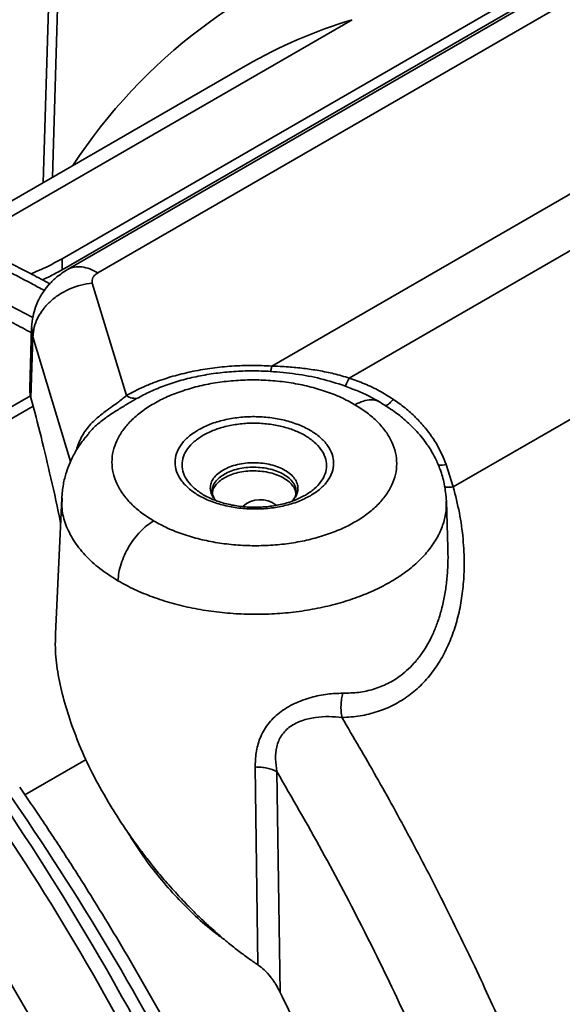
# Model space of a CAD drawing. Units: inches. Extents: x 0.1 to 13.2, y -5.5 to 10.9.
# Drawn here: x 6 to 6.2, y 1.7 to 1.9 of the extents above; entities that cross this region are included whole.
import ezdxf

# ---------------------------------------------------------------- set-up
doc = ezdxf.new("R2010")
doc.units = ezdxf.units.IN
doc.header["$MEASUREMENT"] = 0

msp = doc.modelspace()

# ---------------------------------------------------------------- linework, layer by layer
at = {"color": 7, "linetype": 'Continuous', "lineweight": 35}
for p, q in [((6.055169571190432, 2.014723329319603), (6.05093286013328, 1.874611091241467)), ((6.321052779684919, 2.005810168951859), (6.056905644468499, 1.853250621332771)), ((6.328527706667258, 2.005024851357248), (6.064388784689291, 1.852474286967719)), ((6.367500989777899, 1.979943967760422), (6.107106131214858, 1.829551505106984)), ((6.055591232986026, 1.85592117048236), (6.241291087765457, 1.963173158164913)), ((6.055611326087242, 1.853228291590727), (6.241351367069106, 1.960503489005158)), ((6.10062441942548, 1.903310749700563), (6.027656102361705, 1.861167523209379)), ((6.100785310900181, 1.903403551961837), (6.10062441942548, 1.903310749700563)), ((6.194161032215881, 1.865894938597873), (6.126143391294806, 1.826611055741973)), ((6.055591232986026, 1.85592117048236), (6.055611326087242, 1.853228291590727)), ((6.064388784689291, 1.852474286967719), (6.064279812614813, 1.852407077744125)), ((6.063001040720628, 1.850046248349962), (6.063020987156872, 1.849953922749848)), ((6.063020987156872, 1.849953922749848), (6.071386463851504, 1.822286345701392)), ((6.048107652770317, 1.839065918529002), (6.047647564751959, 1.824138064310181)), ((6.048194038439048, 1.838960869742535), (6.048174971992639, 1.839166017372652)), ((6.048399662730326, 1.836743918686276), (6.047937961397272, 1.821765318387011)), ((6.125016270982063, 1.824687764626663), (6.125824688309823, 1.824345448581127)), ((6.181589644108295, 1.817085312450839), (6.15170841596546, 1.799827245150839)), ((6.15170841596546, 1.799827245150839), (6.149982609235459, 1.805362967868364)), ((6.055495900753979, 1.797085710154618), (6.053951225264869, 1.763708795727582)), ((6.150372444732047, 1.784879737825719), (6.150015462189272, 1.796368078444761)), ((6.10365393109497, 1.68242340141006), (6.103058324642133, 1.731009693470401)), ((6.10836744997733, 1.729862406723956), (6.109183933878572, 1.675618880016472)), ((6.10365393109497, 1.682423988069949), (6.10371494372348, 1.682384975187296))]:
    msp.add_line(p, q, dxfattribs=at)
at = {"color": 8, "linetype": 'Continuous', "lineweight": 35}
for p, q in [((6.057329066243761, 2.011591115503204), (6.053227140296226, 1.875936209266924)), ((6.031471151623264, 1.859594468048113), (6.126844743192729, 1.914678018384905)), ((6.048399662730326, 1.836743918686276), (6.048194038439048, 1.838960869742535)), ((6.057670062304545, 1.806064173101315), (6.048399662730326, 1.836743918686276)), ((5.985682787241023, 1.786346607546981), (6.047846149124562, 1.822249386128353)), ((6.125824688309823, 1.824345448581127), (6.126600399348743, 1.824017065707967)), ((5.987984400652588, 1.784785798910909), (6.04846888859729, 1.819718902027388)), ((6.046453858541756, 1.724146872750292), (6.061494498124336, 1.73283369239941))]:
    msp.add_line(p, q, dxfattribs=at)
for centre, radius, start, end in [((6.170955461172709, 1.805166828946818), 0.1346487498997556, 107.2798252612351, 146.8305506050755), ((6.163306755399466, 1.794647225810101), 0.1254466799094336, 106.8973207431129, 119.8935791256473)]:
    msp.add_arc(centre, radius, start, end, dxfattribs=at)
at = {"color": 7, "linetype": 'Continuous', "lineweight": 35}
for centre, radius, start, end in [((6.104267002821754, 1.790359087685475), 0.006354660175161962, 52.0508234701005, 132.4915587487331), ((5.514563687864334, 1.364990514853719), 0.63614752833386, 17.7200538511132, 34.30312136262374), ((5.512080428814796, 1.356226690815147), 0.6457057117666269, 18.48012887912862, 34.80439717992191), ((5.515203123459798, 1.365377652776308), 0.631924398590959, 17.71758907928695, 34.30139218850132), ((5.546413027631361, 1.383006732745416), 0.5774714403689631, 17.70572921315562, 34.31345295345119)]:
    msp.add_arc(centre, radius, start, end, dxfattribs=at)
for points, knots in [([(6.043171203129937, 1.854704804533923), (6.044872490976267, 1.853835836079163), (6.048024729310847, 1.85222576422651), (6.051139470388352, 1.85054434995485), (6.052573161184382, 1.849770408203157)], [0, 0, 0, 0, 0.5397078728680185, 1, 1, 1, 1]), ([(6.047926961524344, 1.852251099545999), (6.048765784217494, 1.852582161901549), (6.051404293000763, 1.853623515384304), (6.053893430643721, 1.854989472339798), (6.055591232986026, 1.85592117048236)], [0, 0, 0, 0, 0.3179154446894105, 0.9999999999999999, 0.9999999999999999, 0.9999999999999999, 0.9999999999999999]), ([(6.056871911524851, 1.853231921548793), (6.055997163415854, 1.852665678158344), (6.054391084017937, 1.851626028190254), (6.052527466209124, 1.849810499297331), (6.051253880749822, 1.848225530983076), (6.050380081070671, 1.846869545333599), (6.049659861434153, 1.845517033869496), (6.048971175882208, 1.843855965632962), (6.048342354668192, 1.84169274802706), (6.04819415282575, 1.84005236491186), (6.048113372704239, 1.839158244129115)], [0, 0, 0, 0, 0.1804467668648277, 0.3313089010435973, 0.4491077400582397, 0.5327922160906582, 0.6109338585409418, 0.7147611790174789, 0.8445253700049254, 1, 1, 1, 1]), ([(6.055611326087242, 1.853228291590727), (6.054654518309885, 1.852692576285925), (6.053066395367331, 1.851803388523903), (6.05141212557614, 1.851045293658389), (6.050754515526865, 1.850743933623575)], [0, 0, 0, 0, 0.6024771456410724, 1, 1, 1, 1]), ([(6.064279812614813, 1.852407077744125), (6.064053109512735, 1.852249290935261), (6.063623446022985, 1.851950242398595), (6.063164856148109, 1.851357805693963), (6.062913568964944, 1.850700452976496), (6.062972049289263, 1.850263076380687), (6.063001040720628, 1.850046248349962)], [0, 0, 0, 0, 0.2874273801052506, 0.5447523657795554, 0.7743124598666291, 1, 1, 1, 1]), ([(6.063020987156872, 1.849953922749848), (6.062078703916976, 1.8498176098173), (6.060190880985989, 1.849544512866236), (6.057490462628696, 1.848587842979398), (6.054987456659734, 1.84726878198856), (6.052779163474955, 1.845594093878627), (6.050941703214043, 1.843634426925564), (6.049560586489497, 1.841456236790505), (6.048634934157491, 1.839140001127302), (6.048477071881803, 1.837532279223133), (6.048399662730326, 1.836743918686276)], [0, 0, 0, 0, 0.1333182966325461, 0.2670973300248766, 0.39953391291142, 0.5289858311220786, 0.6541557203789905, 0.774289647931835, 0.8893209491831994, 1, 1, 1, 1]), ([(6.107106131214858, 1.829551505106984), (6.105474286997922, 1.829622008848814), (6.102215544607772, 1.829762802638918), (6.097340610639628, 1.829574926708295), (6.092532922051451, 1.829100413735617), (6.087861643826392, 1.828318639396847), (6.083354090940343, 1.827238470424022), (6.079526002940317, 1.826021948988971), (6.076388748365224, 1.824799125485924), (6.073838418701029, 1.823621347567158), (6.072223940064336, 1.822742321596251), (6.071386463851504, 1.822286345701392)], [0, 0, 0, 0, 0.1326200833295466, 0.2648382013709844, 0.3958322007564855, 0.5247961637748462, 0.6492042703444414, 0.7720134086975496, 0.8507228883817798, 0.9225656956623494, 1, 1, 1, 1]), ([(6.106766748468771, 1.828230933695671), (6.106824972436821, 1.828377101168707), (6.106994018045497, 1.828801479140099), (6.10706173671927, 1.829254510341183), (6.107106131214858, 1.829551505106984)], [0, 0, 0, 0, 0.3444275690273548, 1, 1, 1, 1]), ([(6.107106131214858, 1.829551505106984), (6.108465762525876, 1.829495480839479), (6.111078963267114, 1.829387802635699), (6.114930440063956, 1.829009747438486), (6.118671710018712, 1.828459060502302), (6.122426620530753, 1.82770406937655), (6.12489620356171, 1.826977823908128), (6.126143391294806, 1.826611055741973)], [0, 0, 0, 0, 0.2112422200166731, 0.4060058939910429, 0.6005052334607239, 0.7982473291980414, 1, 1, 1, 1]), ([(6.073915261305287, 1.821549207550208), (6.07502502093705, 1.822146000446856), (6.077300116547703, 1.823369473405115), (6.080980299875508, 1.824846247842833), (6.084907729974377, 1.826103392087969), (6.08905258976567, 1.827094129065574), (6.093361956944873, 1.827816268006539), (6.097786155032874, 1.828253008121882), (6.102271249322134, 1.828423990536482), (6.105268252069314, 1.828295285833534), (6.106766748468771, 1.828230933695671)], [0, 0, 0, 0, 0.1112114236636622, 0.227992273812882, 0.349562824434407, 0.4751721758049038, 0.6040134176551649, 0.7351588336227269, 0.8675798563688355, 0.9999999999999999, 0.9999999999999999, 0.9999999999999999, 0.9999999999999999]), ([(6.106766748468771, 1.828230933695671), (6.108847815955012, 1.828053101716107), (6.112996670422201, 1.827698572606552), (6.11912592104076, 1.826566514512262), (6.123060215276956, 1.825311656155828), (6.125016270982063, 1.824687764626663)], [0, 0, 0, 0, 0.3360107826425404, 0.6698772845221298, 0.9999999999999999, 0.9999999999999999, 0.9999999999999999, 0.9999999999999999]), ([(6.127556801633636, 1.820050584862426), (6.12642263314401, 1.82066662563857), (6.124088546869467, 1.821934419915444), (6.12027214546915, 1.823400034426954), (6.116178825694552, 1.824596805379163), (6.111853549433209, 1.82546580229341), (6.107377843051941, 1.826004447571494), (6.102824159571735, 1.826200763761548), (6.09827239346738, 1.826051915946063), (6.093797058267664, 1.825558120699293), (6.089475880214526, 1.824728764054643), (6.085377557127176, 1.823577730088338), (6.081573618164384, 1.822127658069577), (6.078125950561311, 1.820400627328089), (6.075096598136589, 1.818422351923464), (6.072533440557306, 1.816221931862135), (6.070480605645735, 1.813834302030348), (6.068975236225173, 1.811297874333421), (6.068054752595471, 1.808649540705143), (6.067746612021527, 1.805940676223196), (6.068056293292406, 1.803228550737852), (6.06897690911871, 1.800572481895633), (6.07047951375329, 1.798019936153273), (6.072534245627057, 1.795617714792476), (6.075088148577829, 1.793375921351842), (6.077067478293655, 1.792127752415136), (6.078091839723763, 1.791481788224936)], [0, 0, 0, 0, 0.04375972017001018, 0.09005625104295831, 0.1383795825749623, 0.1883630644910413, 0.2395789209531186, 0.2912129979560149, 0.3428848851602282, 0.3939761661865715, 0.443848656611893, 0.4920341230856804, 0.5382522902977005, 0.5817895996700178, 0.6226419431312367, 0.6607286280605479, 0.6960491159835559, 0.7290316372882574, 0.7602362515586608, 0.790481438582302, 0.820770416416791, 0.8520920350757902, 0.8851812319131093, 0.9206903291691116, 0.9589549092380779, 1, 1, 1, 1]), ([(6.125016270982063, 1.824687764626662), (6.125078720451088, 1.824725368680641), (6.125298616179082, 1.824857779267219), (6.125624996727429, 1.825572887963025), (6.125924139849609, 1.826171969763424), (6.126143391294806, 1.826611055741973)], [0, 0, 0, 0, 0.09578362858050483, 0.3372712541080227, 1, 1, 1, 1]), ([(6.126143391294806, 1.826611055741973), (6.127404418874222, 1.826156629425026), (6.129928944588291, 1.825246886497108), (6.133572089150159, 1.823508138313474), (6.135848818342568, 1.822080000992823), (6.136987506022667, 1.821365729669761)], [0, 0, 0, 0, 0.332835497700426, 0.6663230735121328, 1, 1, 1, 1]), ([(6.047672204467319, 1.82413769764775), (6.047664261122077, 1.82378388151663), (6.047646263898034, 1.822982240899546), (6.047833413233153, 1.822201479186785), (6.047937961397272, 1.821765318387011)], [0, 0, 0, 0, 0.4413650251484632, 1, 1, 1, 1]), ([(6.071386463851504, 1.822286345701392), (6.071860615173337, 1.822035797900494), (6.072657670560091, 1.821614623340497), (6.073552675710761, 1.82156806807642), (6.073915261305287, 1.821549207550209)], [0, 0, 0, 0, 0.5948787621457601, 1, 1, 1, 1]), ([(6.133714237169082, 1.820658217842998), (6.131851253015265, 1.821710297325893), (6.129555345578283, 1.82300686074761), (6.127069195384285, 1.823856798805048), (6.126600399348743, 1.824017065707967)], [0, 0, 0, 0, 0.8114369611807952, 1, 1, 1, 1]), ([(6.047937961397272, 1.821765318387011), (6.048780045422149, 1.818586800171503), (6.050519588138642, 1.812020747322038), (6.052890757310427, 1.801756920699575), (6.054517506001165, 1.794689310303564), (6.055213766281892, 1.791008818142478), (6.055214450671981, 1.791005200397185)], [0, 0, 0, 0, 0.3120108906480545, 0.6445393289263965, 0.9996505994000108, 1, 1, 1, 1]), ([(6.078091839723763, 1.791481788224936), (6.079226022231111, 1.790865807539868), (6.081560762454497, 1.789597797433081), (6.085377345044146, 1.788131671929142), (6.089471617547043, 1.786935459712639), (6.093794825563567, 1.786066801911498), (6.098270190588909, 1.785527540347807), (6.102824472417019, 1.785332093791411), (6.107376643300092, 1.785479529571837), (6.111851711249873, 1.785974698475594), (6.116172187950656, 1.786804365589856), (6.120271977970015, 1.787954000337149), (6.12407598414953, 1.789404615269932), (6.12752234636622, 1.791131652255475), (6.130551503403327, 1.793111049887632), (6.133115673099538, 1.795310237257894), (6.135169040683675, 1.797698126516646), (6.136672466898945, 1.800234466959061), (6.137593766501777, 1.802882388733554), (6.137901214169357, 1.805591973197583), (6.137593403591628, 1.808304491784718), (6.136671174569885, 1.810960260340333), (6.135168694924792, 1.813511772875939), (6.133113873863333, 1.81591522730415), (6.130559974266708, 1.818156816504122), (6.128580543984675, 1.81940502394791), (6.127556801633636, 1.820050584862426)], [0, 0, 0, 0, 0.04375943040703062, 0.09007977257804253, 0.138391322990178, 0.1883884104794246, 0.2395329531871487, 0.2912152038738729, 0.3429301727899224, 0.3939424131477345, 0.4438457432126371, 0.492060967729994, 0.538253322968406, 0.5817944637705192, 0.622628459030106, 0.6607477325262213, 0.6960547046172175, 0.7290314326849485, 0.7602222321163385, 0.7904833292363169, 0.8207938872769733, 0.8520828455190076, 0.8851872689867403, 0.9206862197960137, 0.9589796738218702, 1, 1, 1, 1]), ([(6.150015462189272, 1.796340065435036), (6.149893124310307, 1.797778470223239), (6.149667709790332, 1.800428813090071), (6.1486086411771, 1.803939377622056), (6.147433589524658, 1.806695721276842), (6.146366945573607, 1.808606371045103), (6.145499556172036, 1.809953417028001), (6.144619451590778, 1.811202303255387), (6.143453939486785, 1.812671238435833), (6.141828313858452, 1.814454160066292), (6.139746925064473, 1.816412387922987), (6.137027936382832, 1.818590643398088), (6.134880890020168, 1.819930334407093), (6.13371541048886, 1.820657557850622)], [0, 0, 0, 0, 0.1413171178483634, 0.260384850163521, 0.3579270960932099, 0.4350696878132541, 0.4748195168289351, 0.5151598756246603, 0.5849927977544864, 0.6587237885719877, 0.751792069686923, 0.8652654794424566, 1, 1, 1, 1]), ([(6.136987506022667, 1.821365729669761), (6.137961015139067, 1.820676948426014), (6.139884598895017, 1.819315966397644), (6.142486616026045, 1.816963192617081), (6.145231918124384, 1.813954950314006), (6.147940299043254, 1.810159752459271), (6.149307818449532, 1.806947852503602), (6.149982609235459, 1.805362967868364)], [0, 0, 0, 0, 0.1707031736473353, 0.3372971514964859, 0.5011516767130144, 0.7538475501091138, 1, 1, 1, 1]), ([(6.116593301618257, 1.797675156678615), (6.117429200799409, 1.798208754197817), (6.119013197618139, 1.799219900986758), (6.120848689277231, 1.801202473813624), (6.122031290002528, 1.803363450132252), (6.122426322157784, 1.805669360265601), (6.122029635570423, 1.80797775865166), (6.120849367680575, 1.810152777149888), (6.119004314378547, 1.812134354116602), (6.116547708486157, 1.813842823737485), (6.113593616040071, 1.815255410416867), (6.110233665836167, 1.816296709732353), (6.106601200460654, 1.816955061885459), (6.102825189568345, 1.817181336361741), (6.099048634857857, 1.816990291024379), (6.095419293017335, 1.816366501069179), (6.09204426369081, 1.81538321579237), (6.090025427725766, 1.814353644340639), (6.089054019754391, 1.813858243063553)], [0, 0, 0, 0, 0.06029194283790126, 0.1142509142296507, 0.162955935637579, 0.2085715729171022, 0.2542048495736093, 0.303174831880004, 0.3573899136851753, 0.4179651536501786, 0.4846364116753999, 0.5563975186323927, 0.631904419474489, 0.7093005227484273, 0.7866617453539176, 0.862014420407629, 0.9336051594723049, 0.9999999999999999, 0.9999999999999999, 0.9999999999999999, 0.9999999999999999]), ([(6.090280285588463, 1.812549184852572), (6.091164464256283, 1.813000803027541), (6.093002303326345, 1.813939529053079), (6.096076529931495, 1.814833260251855), (6.099381542692799, 1.815402035478368), (6.102821074649561, 1.81557707939518), (6.106258907082406, 1.815365546857818), (6.109568513174634, 1.814771535285257), (6.112626262423008, 1.813817978996802), (6.115319709392665, 1.812538505235612), (6.117551066216238, 1.810976310560375), (6.119237448788741, 1.809178196978534), (6.120303763170242, 1.807193345768081), (6.120673100529692, 1.805093039932498), (6.120305050972411, 1.802994061482824), (6.119235864610886, 1.801022519635987), (6.117558769553052, 1.799221829705719), (6.116118333457868, 1.79829902876811), (6.115358675880759, 1.797812361760277)], [0, 0, 0, 0, 0.06638549598682267, 0.1379877875935612, 0.213359558873899, 0.2907205728731975, 0.3681227809084733, 0.4436245003832657, 0.5154317530929798, 0.582074232663704, 0.642611681029234, 0.6968747520587224, 0.7457674976714126, 0.7914521399986474, 0.8370614415369846, 0.8857538118203251, 0.93974881440657, 1, 1, 1, 1]), ([(6.062223276372094, 1.81307681209071), (6.061549541598525, 1.812289397800076), (6.06036558660151, 1.810905673639339), (6.058837830768173, 1.80847503484704), (6.057598181627331, 1.806066485312447), (6.056564624931025, 1.803318558657025), (6.055786050129179, 1.800370720186089), (6.055596476029505, 1.798211827552326), (6.055495607424033, 1.797063123748871)], [0, 0, 0, 0, 0.1753289024412713, 0.3081057091151764, 0.485428054307654, 0.6334082625642317, 0.8049438325362424, 0.9999999999999999, 0.9999999999999999, 0.9999999999999999, 0.9999999999999999]), ([(6.089054019754391, 1.813858243063553), (6.088218197313447, 1.813324659018246), (6.086634261802434, 1.812313484065203), (6.084798564442253, 1.810331079263413), (6.083616654783974, 1.80817008509201), (6.083219785660899, 1.805862934167741), (6.083623471583638, 1.803556614677717), (6.084795453945003, 1.801378352169234), (6.086642571473056, 1.799398995401142), (6.089096794228825, 1.797689829396014), (6.092051921196802, 1.796277885402937), (6.095411174184046, 1.795237467338303), (6.099045174422039, 1.794578187789567), (6.10282051796083, 1.794352420867874), (6.10659897818573, 1.794537907775473), (6.110227292616594, 1.795168957395719), (6.113605380844645, 1.796144828928393), (6.115622714592254, 1.797178049702749), (6.116593301618257, 1.797675156678615)], [0, 0, 0, 0, 0.06028760583043297, 0.1142487627408343, 0.1629448927415746, 0.2085670960032652, 0.2542487133553987, 0.3031364993466356, 0.3573590717901731, 0.4179410610445493, 0.4845279056450137, 0.5563879052590468, 0.6318276221799306, 0.70928609267134, 0.7866195195595984, 0.8620130798316744, 0.9336112258904816, 1, 1, 1, 1]), ([(6.113032716083778, 1.798098505121391), (6.113001979676343, 1.798366460961963), (6.112922435356572, 1.79905991757729), (6.112319269354862, 1.800095240740494), (6.111351546287315, 1.801145002890516), (6.110046435929396, 1.802054768721806), (6.108478314342286, 1.802800641016234), (6.106695896773685, 1.803356238735307), (6.104767288795658, 1.803702405550024), (6.102763774143012, 1.803825747947678), (6.10075936901961, 1.803723645323532), (6.098833311605567, 1.803392249097016), (6.097041817097267, 1.802871286639191), (6.095970777253587, 1.802324267352144), (6.095455505803878, 1.802061099345164)], [0, 0, 0, 0, 0.03964807700550447, 0.1026072849380714, 0.1724884157772386, 0.2504435235939269, 0.3362589533660394, 0.4287264989492517, 0.5259580263910079, 0.6256298513110816, 0.725251674786933, 0.8223085773466953, 0.9145136219798173, 1, 1, 1, 1]), ([(6.095455505803878, 1.802061099345164), (6.095011351796755, 1.801777701909323), (6.094169164175779, 1.801240334670811), (6.093210243324081, 1.800188014292617), (6.092622635457793, 1.799209202949377), (6.092545422488914, 1.7985711454236), (6.092519419721794, 1.798356268810349)], [0, 0, 0, 0, 0.3210569394822943, 0.6087757303201079, 0.8682486410799081, 1, 1, 1, 1]), ([(6.093463795478952, 1.796482770453162), (6.093327650015741, 1.796629454701184), (6.093011926049263, 1.796969618313786), (6.092573270270487, 1.797715035730715), (6.092486769900595, 1.798364004135252), (6.092435527357593, 1.798748450946495)], [0, 0, 0, 0, 0.236069654607308, 0.5474501019690311, 1, 1, 1, 1]), ([(6.113104141925327, 1.79858953944892), (6.113083477046226, 1.798355289037861), (6.113047996010033, 1.797953087443926), (6.112851061096252, 1.797460595437289), (6.112556442233624, 1.796903201572947), (6.112246339234478, 1.796557313382727), (6.112020141114463, 1.796305012506637)], [0, 0, 0, 0, 0.2708554797322595, 0.4650515027131493, 0.6097930535219583, 1, 1, 1, 1]), ([(6.15170841596546, 1.799827245150839), (6.152243579363402, 1.797715782865063), (6.153308668506928, 1.79351352320719), (6.1541889903337, 1.787116400341564), (6.154466436907117, 1.7812503838824), (6.154234638135594, 1.776000618668792), (6.153635516754234, 1.771335979761602), (6.152637255829924, 1.76684470636611), (6.151192373920096, 1.762497805070139), (6.149311837461459, 1.758434432850188), (6.146937828398088, 1.754661489088418), (6.144112893726761, 1.751318789756253), (6.140815172001973, 1.748459791404028), (6.137119487094909, 1.746169398635489), (6.133089622956041, 1.744515263716218), (6.128797341889012, 1.743444662255738), (6.125850489147664, 1.743246779945269), (6.124349678682594, 1.74314599993742)], [0, 0, 0, 0, 0.0893767960567847, 0.177878860043934, 0.2645861448639668, 0.3301575801327497, 0.3933842813144458, 0.4574491215937112, 0.5187533371832843, 0.5811195659871209, 0.6408200453715398, 0.7012523650477358, 0.7601322097537833, 0.8192984083807106, 0.8789333338155079, 0.9383416357963353, 1, 1, 1, 1]), ([(6.115358675880759, 1.797812361760277), (6.114474494703051, 1.797360745133973), (6.112636602320634, 1.796421997761621), (6.109562313328762, 1.795528226450449), (6.106257098392794, 1.79495932438207), (6.102817824507354, 1.79478488320733), (6.099378632549384, 1.794994107014913), (6.096073661723607, 1.795596374384981), (6.092999706043731, 1.796521457170278), (6.091163335458852, 1.797477994681927), (6.090279405598629, 1.797938420304038)], [0, 0, 0, 0, 0.1140478021050715, 0.2370640678687462, 0.3665555004975317, 0.4994588325294408, 0.6324385498703909, 0.7621476833679093, 0.8855107096980659, 1, 1, 1, 1]), ([(6.078091839723763, 1.791481788224936), (6.077526133418286, 1.791115983749214), (6.07634853209523, 1.790354507643293), (6.074763802081629, 1.788864430698938), (6.07328414748842, 1.78712982840819), (6.071979233586463, 1.785187316420604), (6.070889407770588, 1.783112805977709), (6.070062184330954, 1.780977744412544), (6.069497706643372, 1.778861557036653), (6.06937966873242, 1.777452287499854), (6.069322887690112, 1.776774371459602)], [0, 0, 0, 0, 0.1136996020950188, 0.2366825339605013, 0.3659943660017967, 0.4986154731553734, 0.6314326266661406, 0.7613009899101787, 0.8851760550364816, 1, 1, 1, 1]), ([(6.053988184837908, 1.763707695740289), (6.053951642862082, 1.762569890763829), (6.053851600670502, 1.759454883956902), (6.054459820069608, 1.754271644299678), (6.055735984498368, 1.748141718764165), (6.057051189739002, 1.744068512248528), (6.057725501664105, 1.741980160071968)], [0, 0, 0, 0, 0.1538945389711223, 0.4213222356746874, 0.7033091830685155, 1, 1, 1, 1]), ([(6.103058324642133, 1.731009693470401), (6.103062240463774, 1.731588397397888), (6.103070123059871, 1.73275333536969), (6.103259433204842, 1.734527941464715), (6.103611215599793, 1.73629178729022), (6.104386621377855, 1.738713292461433), (6.105659976620648, 1.741010614354281), (6.107434021932426, 1.743021429363256), (6.108989913490213, 1.744378918596584), (6.110758979338724, 1.745582678865843), (6.11267944760431, 1.746601260460396), (6.114694752099869, 1.747445275937218), (6.116724732438381, 1.748103561149984), (6.118762415534455, 1.7485977511461), (6.121352266271688, 1.749051203778703), (6.123290886327333, 1.749103902572353), (6.124547823060279, 1.749138070716507)], [0, 0, 0, 0, 0.05472697850776454, 0.110166066476394, 0.1685748691412283, 0.2245740826915934, 0.3503731520928483, 0.413174969281661, 0.4776476562453688, 0.5452007487277043, 0.6151814632027598, 0.682964255511416, 0.7516850049685049, 0.8168468472227357, 0.8812495904959045, 1, 1, 1, 1]), ([(6.124349678682594, 1.74314599993742), (6.124271702965006, 1.743648626431326), (6.12411453654727, 1.744661711119095), (6.124095114542593, 1.74619659164886), (6.124211358501761, 1.74770245794679), (6.124437543060415, 1.748667532670097), (6.124547823060279, 1.749138070716507)], [0, 0, 0, 0, 0.2522676605079397, 0.5084660422366007, 0.7603445384645157, 1, 1, 1, 1]), ([(6.124349678682594, 1.74314599993742), (6.123287523384557, 1.743261940031378), (6.12111469597615, 1.743499116096264), (6.117797466390708, 1.74325383768802), (6.114537426410945, 1.742520381819125), (6.111582889225111, 1.741114693264024), (6.109339998358131, 1.738870396845879), (6.108206175834084, 1.736005752136091), (6.107950828767968, 1.732940842432254), (6.108226953961253, 1.730900539068267), (6.10836744997733, 1.729862406723956)], [0, 0, 0, 0, 0.1261701091074086, 0.2581033787592912, 0.391297184421957, 0.5197261077999862, 0.6400724386138782, 0.756922297893983, 0.8763189684479138, 1, 1, 1, 1]), ([(6.191435703699108, 1.593579701073401), (6.189467294698298, 1.599744976073285), (6.18554866566543, 1.612018556208419), (6.179011705635262, 1.630099929663849), (6.172080260605895, 1.647800209932303), (6.164750891920602, 1.665069466345159), (6.15712665443068, 1.681784033315601), (6.149257889385516, 1.697926521689393), (6.141185011944323, 1.713478766712812), (6.132930128647586, 1.728542633048994), (6.127189163357125, 1.738313381992509), (6.124349678682594, 1.74314599993742)], [0, 0, 0, 0, 0.1181626664671132, 0.2352334576953155, 0.3509886815601978, 0.465220229526472, 0.5777347702004471, 0.6863987688187458, 0.7930860499488512, 0.8976602434623637, 1, 1, 1, 1]), ([(6.057725501664105, 1.741980160071968), (6.058527208679759, 1.739815467876367), (6.060202011397332, 1.735293326618874), (6.063447477107183, 1.728478651094035), (6.066065743891166, 1.723952621936707), (6.067425336277455, 1.721602382144464)], [0, 0, 0, 0, 0.3062403307663468, 0.6397500934686651, 1, 1, 1, 1]), ([(6.103058324642133, 1.731009693470401), (6.103547172288652, 1.731002994880545), (6.104511826870775, 1.730989776395308), (6.105910975583617, 1.730765528449177), (6.1072119697981, 1.730418794346925), (6.107992877298518, 1.730042771221884), (6.10836744997733, 1.729862406723955)], [0, 0, 0, 0, 0.2670257267071122, 0.5269281598210841, 0.7730847938442829, 1, 1, 1, 1]), ([(6.171269856656694, 1.588876008744189), (6.169064944251623, 1.595728045072112), (6.164629220178706, 1.609512602870584), (6.157040035591966, 1.62998080377812), (6.148745754536978, 1.650384289712913), (6.139707129509059, 1.670637845489753), (6.129949855506629, 1.690685641914002), (6.119564833529368, 1.710487309210049), (6.112098785274083, 1.723405989035335), (6.10836744997733, 1.729862406723956)], [0, 0, 0, 0, 0.1395563652968611, 0.2807519825515083, 0.4231542033178419, 0.5665621315842353, 0.710708559630311, 0.8554197179565295, 1, 1, 1, 1]), ([(6.126753370914936, 1.563445695850667), (6.126189008586775, 1.565140301928684), (6.12454891294731, 1.570065003490931), (6.12169714095532, 1.578194753281166), (6.118139251480695, 1.587830318339149), (6.114395593125259, 1.597453508560694), (6.110472018512144, 1.607057739709475), (6.106371286428787, 1.616635600783719), (6.102096414373785, 1.626179609988658), (6.097650667016244, 1.635682405967386), (6.093037889141503, 1.645136788535738), (6.088261416237321, 1.654535392497098), (6.083325088461338, 1.663871049748016), (6.07823252994581, 1.673136498954924), (6.072987906198552, 1.682324677272954), (6.067594981956138, 1.691428330046392), (6.062058813252294, 1.700441045650557), (6.056380301770396, 1.709353504606112), (6.050762541370815, 1.717884736723201), (6.046974770502179, 1.723400526171841), (6.045178606606908, 1.72601611782328)], [0, 0, 0, 0, 0.02935992512277631, 0.08532299688715758, 0.1416106771538507, 0.1981950290436734, 0.2550486959157621, 0.3121431467068395, 0.369451297677038, 0.4269438366238986, 0.4845916923205926, 0.5423656267381927, 0.6002370231725036, 0.6581757495599042, 0.7161526512945385, 0.7741374391398494, 0.832100861439529, 0.8900132734236463, 0.9478442086158584, 0.9999999999999999, 0.9999999999999999, 0.9999999999999999, 0.9999999999999999]), ([(6.067425336277455, 1.721602382144464), (6.06805762541657, 1.720574696916969), (6.069364514329754, 1.718450557267918), (6.071504809608308, 1.715236370855686), (6.07371163180377, 1.712110048544392), (6.075898323274587, 1.709188239976395), (6.078150605383901, 1.706320417873838), (6.080763208660948, 1.703174495525932), (6.083669880131683, 1.699894658418315), (6.086578331106229, 1.696824783203108), (6.089156323195906, 1.69426273391148), (6.091384771017089, 1.692159644695439), (6.093663544314369, 1.690106180021909), (6.096079174613512, 1.688048541752426), (6.098723954201266, 1.685946099030292), (6.101222142758666, 1.684081403133425), (6.10286759045887, 1.682960482627794), (6.103654811084803, 1.682424208067408)], [0, 0, 0, 0, 0.06733340463224706, 0.1391725312949512, 0.2154587252492048, 0.2808667475905406, 0.342816246327232, 0.4189428769136807, 0.509045258261812, 0.5873373543096374, 0.6549033267538679, 0.7118537071044639, 0.7583204396522127, 0.8260797904585999, 0.8889002857255947, 0.9468473008279975, 1, 1, 1, 1]), ([(6.10371494372348, 1.682384975187296), (6.104232491125154, 1.68199077353113), (6.105380828241844, 1.681116116655697), (6.106529720782754, 1.679801264462238), (6.107387770883261, 1.678657639664918), (6.107967369682184, 1.677797049256374), (6.108589371875365, 1.676775924851608), (6.108977699203047, 1.676020222121847), (6.109183933878572, 1.675618880016472)], [0, 0, 0, 0, 0.221709661110712, 0.49193065632018, 0.5920557913557425, 0.7100101186271857, 0.8459908308599254, 0.9999999999999999, 0.9999999999999999, 0.9999999999999999, 0.9999999999999999]), ([(6.109183933878572, 1.675618880016472), (6.111878562746372, 1.670021767861831), (6.117251937563997, 1.658860534542259), (6.1246385323611, 1.641866529153154), (6.131470500103979, 1.624788972846231), (6.13774048356899, 1.607659674781576), (6.141430933721367, 1.596138313019254), (6.143267113480106, 1.590405871071089)], [0, 0, 0, 0, 0.2028436918260673, 0.4044917645605747, 0.6049609232384979, 0.8034487049788273, 1, 1, 1, 1])]:
    msp.add_open_spline(points, degree=3, knots=knots, dxfattribs=at)
at = {"color": 8, "linetype": 'Continuous', "lineweight": 35}
for points, knots in [([(6.056887164681979, 1.853205081858847), (6.056940246240157, 1.853247773406838), (6.057428720648815, 1.853640635436049), (6.058682407074452, 1.853935711930028), (6.060500492684116, 1.853981178113822), (6.062481061860129, 1.853480931953585), (6.063730024796988, 1.852821893722924), (6.064388784689291, 1.852474286967719)], [0, 0, 0, 0, 0.02580402704793404, 0.237457363460059, 0.4648971152796309, 0.7177623864517576, 1, 1, 1, 1]), ([(6.05121812350456, 1.848115330656088), (6.050172626665955, 1.848688974226295), (6.046780751164809, 1.850550029659782), (6.043335478805201, 1.852310738867974), (6.040952162097822, 1.853528734786648)], [0, 0, 0, 0, 0.3082356172124925, 1, 1, 1, 1]), ([(6.040884842875499, 1.845328256185943), (6.042558380306, 1.84450535496453), (6.045085380174437, 1.843262794600866), (6.047567623011046, 1.84193346247137), (6.048405969324138, 1.841484497256041)], [0, 0, 0, 0, 0.662262571281551, 0.9999999999999999, 0.9999999999999999, 0.9999999999999999, 0.9999999999999999]), ([(6.048066293248105, 1.837724667356583), (6.046596262130798, 1.838519954015428), (6.043401685624365, 1.840248219523766), (6.040149043125397, 1.841864684488435), (6.038393151659728, 1.842737309450114)], [0, 0, 0, 0, 0.4601646303809412, 1, 1, 1, 1]), ([(6.071386463851504, 1.822286345701392), (6.071049877603655, 1.822000583632475), (6.070356062932348, 1.821411534266424), (6.069228198941883, 1.820547283075795), (6.067816844742053, 1.819531109651639), (6.066009741038915, 1.818259139207713), (6.064199983036051, 1.816831770465137), (6.062637191011248, 1.815312335759157), (6.061474636355255, 1.813908083021587), (6.060456711476629, 1.812355740523319), (6.059670683201167, 1.810699561102817), (6.059204004031423, 1.809478395202605), (6.059073653225865, 1.808826164554407), (6.059064259531993, 1.808779161737534)], [0, 0, 0, 0, 0.07078131461602309, 0.1459035086807957, 0.2277299801912896, 0.3496019592934276, 0.5002504816184323, 0.5966694345173447, 0.6985230196750446, 0.7919718308527459, 0.8933766591705907, 0.992316219151619, 1, 1, 1, 1]), ([(6.06220450325563, 1.813091331922976), (6.062294365887497, 1.813209610068424), (6.062971590374295, 1.814100980092721), (6.064567642401467, 1.81549358849297), (6.066875506896446, 1.817269856325912), (6.069293610945739, 1.818815619598938), (6.071641785461265, 1.820228588141865), (6.073176473074787, 1.821120059345965), (6.073915261305287, 1.821549207550208)], [0, 0, 0, 0, 0.03068033052780577, 0.2312136943337661, 0.4335673609930361, 0.6332722188295423, 0.8234597281306765, 1, 1, 1, 1]), ([(6.13367654427118, 1.820594785242443), (6.133542850344798, 1.820697950033467), (6.132946055347984, 1.821158466324641), (6.131464214520696, 1.821319306537339), (6.129492951857141, 1.821038515928868), (6.128230650794604, 1.820394420021565), (6.127556801633636, 1.820050584862426)], [0, 0, 0, 0, 0.07790751461651352, 0.3477705846132335, 0.6518229625548784, 1, 1, 1, 1]), ([(6.136987506022667, 1.821365729669761), (6.136693162408625, 1.821064825715398), (6.136187591025421, 1.820547986140285), (6.135508882266302, 1.81992015192471), (6.135048573262473, 1.819771162197491), (6.134879637039616, 1.819716482055343)], [0, 0, 0, 0, 0.4686701706873066, 0.8049986993313142, 1, 1, 1, 1]), ([(6.090279405598629, 1.797938420304038), (6.089519734784665, 1.798432821965762), (6.088079109650368, 1.79937039577698), (6.086403146710751, 1.80118682701476), (6.085334461033023, 1.803167464090061), (6.084965634499617, 1.805268805785851), (6.085333781354588, 1.807367482942202), (6.086402947593103, 1.809339115550749), (6.088080046331672, 1.81113982988707), (6.089520570979743, 1.812062552522538), (6.090280285588463, 1.812549184852572)], [0, 0, 0, 0, 0.1448478628221589, 0.2746867037609114, 0.3916756116908578, 0.5009882785918186, 0.6101219806090015, 0.7266314372284731, 0.8558288530635105, 1, 1, 1, 1]), ([(6.112020141114463, 1.796305012506637), (6.112267235380414, 1.796549022047236), (6.112829561779043, 1.797104328361885), (6.113387994208358, 1.79819548698929), (6.113617231900123, 1.79946392897239), (6.113391538494951, 1.800740714683062), (6.112744596656356, 1.801945371514113), (6.111720507604758, 1.803037127806213), (6.110365870852083, 1.803985719810832), (6.108730499555187, 1.804762460647424), (6.106874000188405, 1.80534151709451), (6.104864538603356, 1.80570210265307), (6.102777258892276, 1.805830633149629), (6.10068894604874, 1.805724261517337), (6.098682305424887, 1.805379005686494), (6.096815766820176, 1.804836282365597), (6.095699896209182, 1.804266353791844), (6.095163055848952, 1.803992163704011)], [0, 0, 0, 0, 0.04130885628772932, 0.09400890100959378, 0.1433750911773199, 0.1928209011876071, 0.2457384434446388, 0.3044701841317401, 0.369989557269675, 0.442124309772494, 0.5198396106881967, 0.6015619965989879, 0.6853410361125476, 0.7690660729010741, 0.8506477461249037, 0.9281472986368433, 0.9999999999999999, 0.9999999999999999, 0.9999999999999999, 0.9999999999999999]), ([(6.149982609235459, 1.805362967868364), (6.149353379288307, 1.805227369440942), (6.148697972944309, 1.805086130026049), (6.148046824889148, 1.805179218727662), (6.148020818564899, 1.805182936614767)], [0, 0, 0, 0, 0.9600608125263035, 1, 1, 1, 1]), ([(6.095163055848952, 1.803992163704011), (6.094701894766128, 1.803696687791695), (6.09382741734643, 1.803136391133957), (6.092808836715752, 1.802043116147049), (6.092160417629447, 1.800846416068917), (6.091935190705006, 1.799570453017311), (6.092165864847097, 1.798301377537086), (6.0927015466625, 1.797239035352626), (6.093233221654335, 1.796705414771349), (6.093451035626355, 1.796486803739903)], [0, 0, 0, 0, 0.1787488860766091, 0.3389528529006465, 0.483420912446205, 0.6187352514993643, 0.7542757336268, 0.8993329020506723, 1, 1, 1, 1]), ([(6.092438607322014, 1.798741191030362), (6.092478692880171, 1.799133059029348), (6.092562288250493, 1.799950269815397), (6.093209257857728, 1.801093206483962), (6.094178394205773, 1.802142616450354), (6.09501905190342, 1.802680416536194), (6.095462399057579, 1.802964042247624)], [0, 0, 0, 0, 0.2158812406857403, 0.4502038412187808, 0.7100477839604352, 0.9999999999999999, 0.9999999999999999, 0.9999999999999999, 0.9999999999999999]), ([(6.095462399057579, 1.802964042247624), (6.095977668136952, 1.803227218893398), (6.097048696664722, 1.803774252873799), (6.098840273841408, 1.804295084573151), (6.100766299974591, 1.804626626856342), (6.102770771891575, 1.804728581770527), (6.104774219922675, 1.804605301387105), (6.106702884576631, 1.804259105388097), (6.108485080213617, 1.803703428273325), (6.110053982488797, 1.802957827529613), (6.111356901205443, 1.802047376619632), (6.112331463105022, 1.800999464868401), (6.112979199340118, 1.799842804812052), (6.113063545641412, 1.799016927352021), (6.1131042885903, 1.798617992453562)], [0, 0, 0, 0, 0.08387726940164861, 0.1743457000561862, 0.2695833012942093, 0.3673226683160919, 0.4651254590702318, 0.5605198129368416, 0.6512468435049307, 0.7354533644203076, 0.8119431893689796, 0.8805041605251474, 0.9422782883730668, 1, 1, 1, 1]), ([(6.149584707165391, 1.799840225000894), (6.149690028706733, 1.79981920121989), (6.150387348520297, 1.799680005582763), (6.151101839781004, 1.799759639204048), (6.15170841596546, 1.799827245150839)], [0, 0, 0, 0, 0.1510376434062635, 1, 1, 1, 1]), ([(6.069322887690112, 1.776774371459602), (6.067809991871761, 1.777734314651463), (6.064898507685251, 1.779581672142411), (6.061215256467684, 1.782951344970748), (6.058340597566961, 1.786574471745945), (6.05642578761184, 1.790428303882748), (6.055452117769736, 1.79398373379064), (6.055562170281426, 1.796195130650074), (6.055605166158402, 1.797059090462131)], [0, 0, 0, 0, 0.2082479495138843, 0.4007616417000101, 0.5783042424493978, 0.7432546673768501, 0.8996934230174974, 1, 1, 1, 1]), ([(6.149943156357889, 1.796360378533711), (6.149968882007537, 1.795688089562157), (6.150035536380507, 1.793946209358255), (6.149418000897715, 1.791136186836145), (6.148188778492617, 1.788024379056521), (6.146327835389322, 1.785031458286733), (6.143901684761559, 1.782195424270279), (6.140934819224618, 1.779549740571021), (6.13747013071968, 1.777126163869099), (6.133552122455053, 1.774953961301968), (6.129231758367365, 1.773060492177018), (6.124565071016381, 1.77146977989687), (6.119612910489274, 1.770201959453885), (6.114439804500702, 1.76927385349542), (6.109113484325537, 1.768697332651415), (6.103703747562898, 1.768480077826887), (6.098281569519549, 1.768624697727148), (6.092917918843654, 1.769129476191318), (6.087683521263626, 1.769988292766117), (6.082645086842549, 1.77118693074614), (6.077875159767491, 1.772721380648189), (6.073412379263298, 1.774531127095297), (6.070663453116348, 1.776038970158694), (6.069322887690112, 1.776774298127116)], [0, 0, 0, 0, 0.02119751266087296, 0.05492210825748198, 0.08982073292665213, 0.126564993696918, 0.1656396772075698, 0.2073383349657183, 0.2517782102478905, 0.2989208322570202, 0.3486069305208816, 0.4005732034633674, 0.4544762714629748, 0.5099134540768021, 0.5664345247638826, 0.6235586628571375, 0.6807895710465593, 0.7376283344935454, 0.7935858732290063, 0.8481996941085667, 0.9010414143904761, 0.9517409885149345, 1, 1, 1, 1]), ([(6.124547823060279, 1.749138070716507), (6.12585939366293, 1.749166967418904), (6.128417273357996, 1.749223322973203), (6.13216193693279, 1.75004262086626), (6.135664439655367, 1.75142892013576), (6.138510879737256, 1.753204638406307), (6.140754020815415, 1.755101990286734), (6.142522662455798, 1.756968743333697), (6.144099312217519, 1.759030034168321), (6.145492438547842, 1.761268940548471), (6.146711189655464, 1.763673264378609), (6.147809462979745, 1.766371948721114), (6.148760975499724, 1.769390067200486), (6.149515430225655, 1.772672878373292), (6.150044444094732, 1.776081401217316), (6.150341710223217, 1.77960710203289), (6.150449454592525, 1.782547313294536), (6.150364596318749, 1.784331305545072), (6.150338565123427, 1.78487856450594)], [0, 0, 0, 0, 0.07877393323089059, 0.1536282102575663, 0.2292005823131684, 0.3044099715985642, 0.3542888581106347, 0.4056343104385788, 0.4588091477637095, 0.5101439714203423, 0.5640684612973573, 0.6207846779657176, 0.6852480775456333, 0.754239086113445, 0.8232446293558312, 0.8925710064756958, 0.9670449917338222, 1, 1, 1, 1]), ([(6.095473105600563, 1.68859249681081), (6.094669584905505, 1.689163558818476), (6.092188082514469, 1.69092716210358), (6.088298509325208, 1.694386211046316), (6.083760609057403, 1.698879898499373), (6.079490788254051, 1.703796336908172), (6.075392049997495, 1.709113663426933), (6.072983404286022, 1.712953351516891), (6.071734059836046, 1.714944965718174)], [0, 0, 0, 0, 0.08280823931708156, 0.2557355960171398, 0.4364841521656687, 0.6193109055650512, 0.8025397404718814, 0.9999999999999999, 0.9999999999999999, 0.9999999999999999, 0.9999999999999999])]:
    msp.add_open_spline(points, degree=3, knots=knots, dxfattribs=at)

doc.saveas('drawing.dxf')
